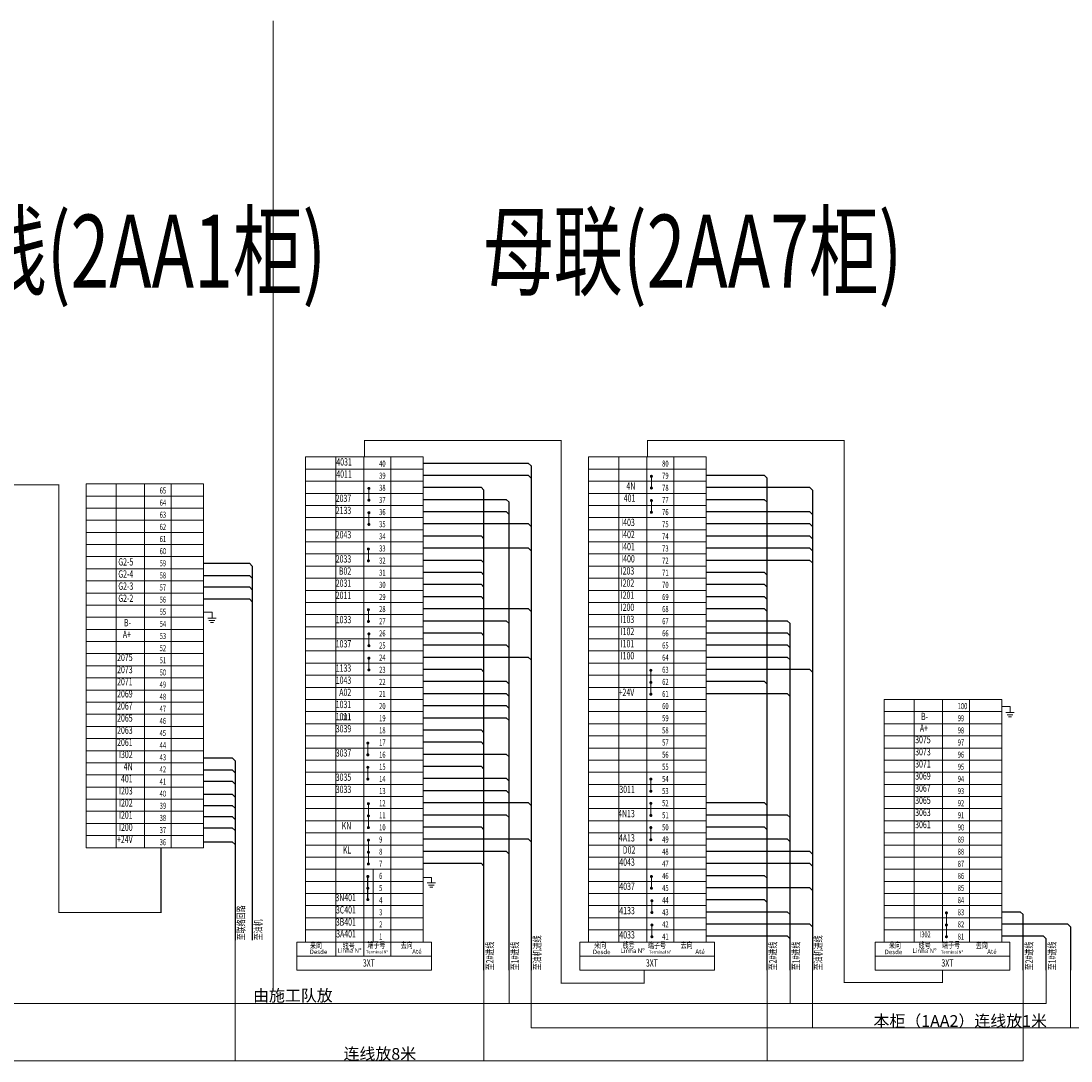
# Model space of a CAD drawing. Units: millimetres. Extents: x 923695 to 1005020, y 235312 to 319646.
# Drawn here: x 958348 to 965536, y 240143 to 247264 of the extents above; entities that cross this region are included whole.
import ezdxf
from ezdxf.enums import TextEntityAlignment as Align

# ---------------------------------------------------------------- set-up
doc = ezdxf.new("R2010")
doc.units = ezdxf.units.MM
for name, color, linetype in [('_EQP', 7, 'Continuous'), ('_PF', 7, 'Continuous'), ('CONTENT', 3, 'Continuous'), ('DRAWING', 7, 'Continuous'), ('GDXT', 7, 'Continuous')]:
    doc.layers.add(name, color=color, linetype=linetype)
doc.styles.add('HZ2', font='hzasc.shx', dxfattribs={"width": 0.7, "bigfont": 'hztxt.shx'})
doc.styles.add('SMFS', font='smsim.shx', dxfattribs={"bigfont": 'smfs.shx'})
doc.styles.add('样式 2', font='times.ttf', dxfattribs={"height": 35})

msp = doc.modelspace()

# ---------------------------------------------------------------- linework, layer by layer
at = {"lineweight": 0}
for q in [(960073.982, 247264.2773), (960073.982, 244881.66317)]:
    msp.add_line((960073.982, 240619.05518), q, dxfattribs=at)
at = {"color": 1}
for p, q in [((961841.21337, 244217.57784), (961841.21337, 240765.86082)), ((963765.5506, 244051.5054), (963765.5506, 240765.86082)), ((965532.56902, 241062.20151), (965532.56902, 240765.86082))]:
    msp.add_line(p, q, dxfattribs=at)
at = {"color": 2}
for p, q in [((963455.19901, 240765.86082), (963455.19901, 244134.54162)), ((961517.61263, 240765.86082), (961517.61263, 244051.5054)), ((965208.96829, 240765.86082), (965208.96829, 241145.23773))]:
    msp.add_line(p, q, dxfattribs=at)
at = {"color": 3}
for p, q in [((961688.86201, 240765.86082), (961688.86201, 243968.46918)), ((963613.19924, 240765.86082), (963613.19924, 243138.10699)), ((960722.42595, 241248.10901), (960722.42595, 241401.34269)), ((965366.96852, 240765.86082), (965366.96852, 240979.16529))]:
    msp.add_line(p, q, dxfattribs=at)
at = {"color": 2, "lineweight": 0}
for p, q in [((959814.28341, 240970.78462), (959814.28341, 240145.22423)), ((961517.61263, 240145.22423), (961517.61263, 240765.86082)), ((963455.19901, 240145.22423), (963455.19901, 240765.86082)), ((965208.96829, 240145.22423), (965208.96829, 240765.86082)), ((958171.8304, 240145.22423), (961517.61263, 240145.22423)), ((961517.61263, 240145.22423), (963455.19901, 240145.22423)), ((963455.19901, 240145.22423), (965208.96829, 240145.22423))]:
    msp.add_line(p, q, dxfattribs=at)
at = {"color": 3, "lineweight": 0}
for p, q in [((961688.86201, 240537.66674), (961688.86201, 240765.86082)), ((963613.19924, 240537.66674), (963613.19924, 240765.86082)), ((965366.96852, 240537.66674), (965366.96852, 240765.86082)), ((954513.56552, 240537.66674), (961688.86201, 240537.66674)), ((961688.86201, 240537.66674), (963613.19924, 240537.66674)), ((963613.19924, 240537.66674), (965366.96852, 240537.66674))]:
    msp.add_line(p, q, dxfattribs=at)
at = {"color": 1, "lineweight": 0}
for p, q in [((961841.21337, 240370.16902), (961841.21337, 240765.86082)), ((963765.5506, 240370.16902), (963765.5506, 240765.86082)), ((965532.56902, 240765.86082), (965532.56902, 240370.16902)), ((961841.21337, 240370.16902), (963765.5506, 240370.16902)), ((963765.5506, 240370.16902), (967192.4463, 240370.16902))]:
    msp.add_line(p, q, dxfattribs=at)
at = {"layer": '_EQP', "linetype": 'Continuous', "lineweight": 13}
msp.add_line((958999.75001, 241603.76462), (958999.75001, 244094.8512), dxfattribs=at)
at = {"layer": '_PF', "color": 1}
for p, q in [((961100.79832, 244237.6152), (961821.176, 244237.6152)), ((961821.176, 244237.6152), (961841.21337, 244217.57784)), ((961100.79832, 244154.57899), (961821.176, 244154.57899)), ((961821.176, 244154.57899), (961841.21337, 244134.54162)), ((963038.38469, 244071.54277), (963745.51323, 244071.54277)), ((963745.51323, 244071.54277), (963765.5506, 244051.5054)), ((963038.38469, 243905.47033), (963745.51323, 243905.47033)), ((963745.51323, 243905.47033), (963765.5506, 243885.43296)), ((961100.79832, 243822.43411), (961821.176, 243822.43411)), ((961821.176, 243822.43411), (961841.21337, 243802.39674)), ((963038.38469, 243822.43411), (963745.51323, 243822.43411)), ((963745.51323, 243822.43411), (963765.5506, 243802.39674)), ((963038.38469, 243739.39789), (963745.51323, 243739.39789)), ((963745.51323, 243739.39789), (963765.5506, 243719.36052)), ((961100.79832, 243656.36167), (961821.176, 243656.36167)), ((961821.176, 243656.36167), (961841.21337, 243636.3243)), ((963038.38469, 243656.36167), (963745.51323, 243656.36167)), ((963745.51323, 243656.36167), (963765.5506, 243636.3243)), ((963038.38469, 243573.32545), (963745.51323, 243573.32545)), ((963745.51323, 243573.32545), (963765.5506, 243553.28809)), ((961100.79832, 243241.18058), (961821.176, 243241.18058)), ((961821.176, 243241.18058), (961841.21337, 243221.14321)), ((961100.79832, 242909.0357), (961821.176, 242909.0357)), ((961821.176, 242909.0357), (961841.21337, 242888.99833)), ((963038.38469, 242825.99948), (963745.51323, 242825.99948)), ((963745.51323, 242825.99948), (963765.5506, 242805.96211)), ((961100.79832, 241912.60107), (961821.176, 241912.60107)), ((961821.176, 241912.60107), (961841.21337, 241892.5637)), ((961100.79832, 241663.49241), (961821.176, 241663.49241)), ((961821.176, 241663.49241), (961841.21337, 241643.45505)), ((963038.38469, 241580.45619), (963745.51323, 241580.45619)), ((963745.51323, 241580.45619), (963765.5506, 241560.41883)), ((963038.38469, 241497.41997), (963745.51323, 241497.41997)), ((963745.51323, 241497.41997), (963765.5506, 241477.38261)), ((963038.38469, 241331.34754), (963745.51323, 241331.34754)), ((963745.51323, 241331.34754), (963765.5506, 241311.31017)), ((963038.38469, 241082.23888), (963745.51323, 241082.23888)), ((963745.51323, 241082.23888), (963765.5506, 241062.20151)), ((965061.72645, 241082.23888), (965512.53165, 241082.23888)), ((965512.53165, 241082.23888), (965532.56902, 241062.20151))]:
    msp.add_line(p, q, dxfattribs=at)
at = {"layer": '_PF', "color": 2}
for p, q in [((963038.38469, 244154.57899), (963435.16164, 244154.57899)), ((963435.16164, 244154.57899), (963455.19901, 244134.54162)), ((961100.79832, 244071.54277), (961497.57527, 244071.54277)), ((961497.57527, 244071.54277), (961517.61263, 244051.5054)), ((963038.38469, 243988.50655), (963435.16164, 243988.50655)), ((963435.16164, 243988.50655), (963455.19901, 243968.46918)), ((961100.79832, 243739.39789), (961497.57527, 243739.39789)), ((961497.57527, 243739.39789), (961517.61263, 243719.36052)), ((961100.79832, 243573.32545), (961497.57527, 243573.32545)), ((961497.57527, 243573.32545), (961517.61263, 243553.28809)), ((961100.79832, 243490.28923), (961497.57527, 243490.28923)), ((961497.57527, 243490.28923), (961517.61263, 243470.25187)), ((963038.38469, 243490.28923), (963435.16164, 243490.28923)), ((963435.16164, 243490.28923), (963455.19901, 243470.25187)), ((961100.79832, 243407.25301), (961497.57527, 243407.25301)), ((961497.57527, 243407.25301), (961517.61263, 243387.21565)), ((963038.38469, 243407.25301), (963435.16164, 243407.25301)), ((963435.16164, 243407.25301), (963455.19901, 243387.21565)), ((961100.79832, 243324.21679), (961497.57527, 243324.21679)), ((961497.57527, 243324.21679), (961517.61263, 243304.17943)), ((963038.38469, 243324.21679), (963435.16164, 243324.21679)), ((963435.16164, 243324.21679), (963455.19901, 243304.17943)), ((963038.38469, 243241.18058), (963435.16164, 243241.18058)), ((963435.16164, 243241.18058), (963455.19901, 243221.14321)), ((961100.79832, 243075.10814), (961497.57527, 243075.10814)), ((961497.57527, 243075.10814), (961517.61263, 243055.07077)), ((961100.79832, 242825.99948), (961497.57527, 242825.99948)), ((961497.57527, 242825.99948), (961517.61263, 242805.96211)), ((963038.38469, 242742.96326), (963435.16164, 242742.96326)), ((963435.16164, 242742.96326), (963455.19901, 242722.92589)), ((961100.79832, 242410.81838), (961497.57527, 242410.81838)), ((961497.57527, 242410.81838), (961517.61263, 242390.78102)), ((961100.79832, 242327.78217), (961497.57527, 242327.78217)), ((961497.57527, 242327.78217), (961517.61263, 242307.7448)), ((959598.23465, 242219.14598), (959794.24604, 242219.14598)), ((959794.24604, 242219.14598), (959814.28341, 242199.10861)), ((959814.28341, 242199.10861), (959814.28341, 240970.78462)), ((959598.23465, 242136.10976), (959794.24604, 242136.10976)), ((959794.24604, 242136.10976), (959814.28341, 242116.07239)), ((961100.79832, 242161.70973), (961497.57527, 242161.70973)), ((961497.57527, 242161.70973), (961517.61263, 242141.67236)), ((959598.23465, 242059.66052), (959794.24604, 242059.66052)), ((959794.24604, 242059.66052), (959814.28341, 242039.62315)), ((959598.23465, 241970.03732), (959794.24604, 241970.03732)), ((959794.24604, 241970.03732), (959814.28341, 241949.99995)), ((959598.23465, 241893.58808), (959794.24604, 241893.58808)), ((959794.24604, 241893.58808), (959814.28341, 241873.55071)), ((963038.38469, 241912.60107), (963435.16164, 241912.60107)), ((963435.16164, 241912.60107), (963455.19901, 241892.5637)), ((959598.23465, 241817.14083), (959794.24604, 241817.14083)), ((959794.24604, 241817.14083), (959814.28341, 241797.10347)), ((961100.79832, 241746.52863), (961497.57527, 241746.52863)), ((961497.57527, 241746.52863), (961517.61263, 241726.49126)), ((963038.38469, 241746.52863), (963435.16164, 241746.52863)), ((963435.16164, 241746.52863), (963455.19901, 241726.49126)), ((959598.23465, 241740.69159), (959794.24604, 241740.69159)), ((959794.24604, 241740.69159), (959814.28341, 241720.65423)), ((959598.23465, 241644.9003), (959794.24604, 241644.9003)), ((959794.24604, 241644.9003), (959814.28341, 241624.86293)), ((961100.79832, 241497.41997), (961497.57527, 241497.41997)), ((961497.57527, 241497.41997), (961517.61263, 241477.38261)), ((963038.38469, 241414.38375), (963435.16164, 241414.38375)), ((963435.16164, 241414.38375), (963455.19901, 241394.34639)), ((963038.38469, 241248.31132), (963435.16164, 241248.31132)), ((963435.16164, 241248.31132), (963455.19901, 241228.27395)), ((965061.72645, 241165.2751), (965188.93092, 241165.2751)), ((965188.93092, 241165.2751), (965208.96829, 241145.23773))]:
    msp.add_line(p, q, dxfattribs=at)
at = {"layer": '_PF', "color": 3}
for p, q in [((961100.79832, 243988.50655), (961668.82464, 243988.50655)), ((961668.82464, 243988.50655), (961688.86201, 243968.46918)), ((961100.79832, 243905.47033), (961668.82464, 243905.47033)), ((961668.82464, 243905.47033), (961688.86201, 243885.43296)), ((961100.79832, 243158.14436), (961668.82464, 243158.14436)), ((961668.82464, 243158.14436), (961688.86201, 243138.10699)), ((963038.38469, 243158.14436), (963593.16188, 243158.14436)), ((963593.16188, 243158.14436), (963613.19924, 243138.10699)), ((963038.38469, 243075.10814), (963593.16188, 243075.10814)), ((963593.16188, 243075.10814), (963613.19924, 243055.07077)), ((961100.79832, 242992.07192), (961668.82464, 242992.07192)), ((961668.82464, 242992.07192), (961688.86201, 242972.03455)), ((963038.38469, 242992.07192), (963593.16188, 242992.07192)), ((963593.16188, 242992.07192), (963613.19924, 242972.03455)), ((963038.38469, 242909.0357), (963593.16188, 242909.0357)), ((963593.16188, 242909.0357), (963613.19924, 242888.99833)), ((961100.79832, 242742.96326), (961668.82464, 242742.96326)), ((961668.82464, 242742.96326), (961688.86201, 242722.92589)), ((961100.79832, 242659.92704), (961668.82464, 242659.92704)), ((961668.82464, 242659.92704), (961688.86201, 242639.88968)), ((963038.38469, 242659.92704), (963593.16188, 242659.92704)), ((963593.16188, 242659.92704), (963613.19924, 242639.88968)), ((961100.79832, 242576.89082), (961668.82464, 242576.89082)), ((961668.82464, 242576.89082), (961688.86201, 242556.85346)), ((961100.79832, 242493.8546), (961668.82464, 242493.8546)), ((961668.82464, 242493.8546), (961688.86201, 242473.81724)), ((961100.79832, 242244.74595), (961668.82464, 242244.74595)), ((961668.82464, 242244.74595), (961688.86201, 242224.70858)), ((961100.79832, 242078.67351), (961668.82464, 242078.67351)), ((961668.82464, 242078.67351), (961688.86201, 242058.63614)), ((961100.79832, 241995.63729), (961668.82464, 241995.63729)), ((961668.82464, 241995.63729), (961688.86201, 241975.59992)), ((961100.79832, 241829.56485), (961668.82464, 241829.56485)), ((961668.82464, 241829.56485), (961688.86201, 241809.52748)), ((963038.38469, 241829.56485), (963593.16188, 241829.56485)), ((963593.16188, 241829.56485), (963613.19924, 241809.52748)), ((963038.38469, 241663.49241), (963593.16188, 241663.49241)), ((963593.16188, 241663.49241), (963613.19924, 241643.45505)), ((961100.79832, 241580.45619), (961668.82464, 241580.45619)), ((961668.82464, 241580.45619), (961688.86201, 241560.41883)), ((963038.38469, 241165.2751), (963593.16188, 241165.2751)), ((963593.16188, 241165.2751), (963613.19924, 241145.23773)), ((963038.38469, 240999.20266), (963593.16188, 240999.20266)), ((963593.16188, 240999.20266), (963613.19924, 240979.16529)), ((965061.72645, 240999.20266), (965346.93116, 240999.20266)), ((965346.93116, 240999.20266), (965366.96852, 240979.16529))]:
    msp.add_line(p, q, dxfattribs=at)
at = {"layer": '_PF', "color": 0}
for p, q in [((959598.23465, 243551.29383), (959911.63766, 243551.29383)), ((959911.63766, 243551.29383), (959931.67503, 243531.25646)), ((959931.67503, 243531.25646), (959931.67503, 240970.78462)), ((959598.23465, 243468.20524), (959911.63766, 243468.20524)), ((959911.63766, 243468.20524), (959931.67503, 243448.16787)), ((959598.23465, 243390.00415), (959911.63766, 243390.00415)), ((959911.63766, 243390.00415), (959931.67503, 243369.96679)), ((959598.23465, 243306.91556), (959911.63766, 243306.91556)), ((959911.63766, 243306.91556), (959931.67503, 243286.87819))]:
    msp.add_line(p, q, dxfattribs=at)
at = {"layer": '_PF', "color": 3, "const_width": 7.14057}
for points in [[(960698.64702, 244279.13331), (960698.64702, 244391.56665), (962045.39546, 244391.56665), (962045.39546, 240677.04048), (962614.6748, 240677.04048), (962614.6748, 240765.86082)], [(962636.23339, 244279.13331), (962636.23339, 244391.56665), (963982.98184, 244391.56665), (963982.98184, 240680.97623), (964657.58703, 240680.97623), (964657.58703, 240765.86082)], [(957465.13836, 243863.95222), (957465.13836, 244088.81889), (958606.58225, 244088.81889), (958606.58225, 241160.41291), (959306.46768, 241160.41291), (959306.46768, 241603.76462)]]:
    msp.add_lwpolyline(points, dxfattribs=at)
at = {"layer": 'DRAWING', "lineweight": 13}
for p, q in [((960502.31367, 243863.95222), (960502.31367, 244279.13331)), ((960694.93672, 240861.77268), (960694.93672, 244279.13331)), ((960879.49974, 243863.95222), (960879.49974, 244279.13331)), ((962439.90005, 240957.68455), (962439.90005, 244279.13331)), ((962632.5231, 240957.68455), (962632.5231, 244279.13331)), ((962817.08611, 240957.68455), (962817.08611, 244279.13331)), ((962663.72261, 244061.11242), (962663.72261, 244151.91745)), ((959192.37305, 241603.76462), (959192.37305, 244094.8512)), ((959376.93607, 241603.76462), (959376.93607, 244094.8512)), ((960729.84654, 243978.0762), (960729.84654, 244068.88123)), ((962663.72261, 243895.03998), (962663.72261, 243985.84501)), ((960729.84654, 243812.00376), (960729.84654, 243902.80879)), ((960502.31367, 240861.77268), (960502.31367, 243863.95222)), ((960879.49974, 240861.77268), (960879.49974, 243863.95222)), ((960726.13624, 243562.89511), (960726.13624, 243653.70013)), ((959598.23465, 243217.12576), (959655.64854, 243217.12576)), ((959655.64854, 243217.12576), (959655.64854, 243176.25962)), ((960726.13624, 243147.71401), (960726.13624, 243238.51904)), ((959626.54829, 243176.25962), (959683.70122, 243176.25962)), ((959635.01541, 243160.04385), (959673.82294, 243160.04385)), ((959644.89369, 243145.94319), (959665.35583, 243145.94319)), ((960729.84654, 242981.64157), (960729.84654, 243072.4466)), ((960729.84654, 242815.56913), (960729.84654, 242906.37416)), ((962660.01232, 242732.53292), (962660.01232, 242823.33794)), ((962660.01232, 242649.4967), (962660.01232, 242740.30172)), ((964463.2418, 240957.68455), (964463.2418, 242618.40893)), ((964655.86485, 240957.68455), (964655.86485, 242618.40893)), ((964840.42786, 240957.68455), (964840.42786, 242618.40893)), ((965061.72645, 242571.04569), (965119.14033, 242571.04569)), ((965061.72645, 242571.04569), (965119.14033, 242571.04569)), ((965119.14033, 242571.04569), (965119.14033, 242530.17955)), ((965119.14033, 242571.04569), (965119.14033, 242530.17954)), ((965090.04009, 242530.17955), (965147.19302, 242530.17955)), ((965090.04009, 242530.17954), (965147.19302, 242530.17954)), ((965098.50721, 242513.96377), (965137.31474, 242513.96377)), ((965098.50721, 242513.96377), (965137.31474, 242513.96377)), ((965108.38548, 242499.86312), (965128.84762, 242499.86312)), ((965108.38549, 242499.86312), (965128.84762, 242499.86312)), ((960722.42595, 242234.3156), (960722.42595, 242325.12063)), ((960722.42595, 242068.24316), (960722.42595, 242159.04819)), ((962660.01232, 241985.20694), (962660.01232, 242076.01197)), ((960726.13624, 241819.13451), (960726.13624, 241909.93953)), ((962660.01232, 241819.13451), (962660.01232, 241909.93953)), ((960726.13624, 241736.09829), (960726.13624, 241826.90331)), ((962660.01232, 241653.06207), (962660.01232, 241743.86709)), ((960726.13624, 241570.02585), (960726.13624, 241660.83087)), ((960726.13624, 241486.98963), (960726.13624, 241577.79465)), ((961100.79832, 241400.22405), (961158.21221, 241400.22405)), ((961158.21221, 241400.22405), (961158.21221, 241363.51484)), ((962663.72261, 241320.91719), (962663.72261, 241411.72222)), ((961129.11196, 241363.51484), (961186.26489, 241363.51484)), ((961137.57908, 241347.29907), (961176.38661, 241347.29907)), ((961147.45736, 241333.19842), (961167.91949, 241333.19842)), ((962667.43291, 241154.84475), (962667.43291, 241245.64978)), ((964683.35407, 241071.80853), (964683.35407, 241162.61356)), ((962667.43291, 240988.77231), (962667.43291, 241079.57734)), ((964683.35407, 240988.77231), (964683.35407, 241079.57734))]:
    msp.add_line(p, q, dxfattribs=at)
for points in [[(960296.49571, 244196.09709), (961100.79832, 244196.09709), (961100.79832, 244279.13331), (960296.49571, 244279.13331)], [(962234.08209, 244196.09709), (963038.38469, 244196.09709), (963038.38469, 244279.13331), (962234.08209, 244279.13331)], [(960296.49571, 244113.06088), (961100.79832, 244113.06088), (961100.79832, 244196.09709), (960296.49571, 244196.09709)], [(962234.08209, 244113.06088), (963038.38469, 244113.06088), (963038.38469, 244196.09709), (962234.08209, 244196.09709)], [(958793.93204, 244011.81498), (959598.23465, 244011.81498), (959598.23465, 244094.8512), (958793.93204, 244094.8512)], [(960296.49571, 244030.02466), (961100.79832, 244030.02466), (961100.79832, 244113.06088), (960296.49571, 244113.06088)], [(962234.08209, 244030.02466), (963038.38469, 244030.02466), (963038.38469, 244113.06088), (962234.08209, 244113.06088)], [(958793.93204, 243928.77876), (959598.23465, 243928.77876), (959598.23465, 244011.81498), (958793.93204, 244011.81498)], [(960296.49571, 243946.98844), (961100.79832, 243946.98844), (961100.79832, 244030.02466), (960296.49571, 244030.02466)], [(962234.08209, 243946.98844), (963038.38469, 243946.98844), (963038.38469, 244030.02466), (962234.08209, 244030.02466)], [(958793.93204, 243845.74254), (959598.23465, 243845.74254), (959598.23465, 243928.77876), (958793.93204, 243928.77876)], [(960296.49571, 243863.95222), (961100.79832, 243863.95222), (961100.79832, 243946.98844), (960296.49571, 243946.98844)], [(962234.08209, 243863.95222), (963038.38469, 243863.95222), (963038.38469, 243946.98844), (962234.08209, 243946.98844)], [(958793.93204, 243762.70632), (959598.23465, 243762.70632), (959598.23465, 243845.74254), (958793.93204, 243845.74254)], [(960296.49571, 243780.916), (961100.79832, 243780.916), (961100.79832, 243863.95222), (960296.49571, 243863.95222)], [(962234.08209, 243780.916), (963038.38469, 243780.916), (963038.38469, 243863.95222), (962234.08209, 243863.95222)], [(958793.93204, 243679.6701), (959598.23465, 243679.6701), (959598.23465, 243762.70632), (958793.93204, 243762.70632)], [(960296.49571, 243697.87978), (961100.79832, 243697.87978), (961100.79832, 243780.916), (960296.49571, 243780.916)], [(962234.08209, 243697.87978), (963038.38469, 243697.87978), (963038.38469, 243780.916), (962234.08209, 243780.916)], [(960296.49571, 243614.84356), (961100.79832, 243614.84356), (961100.79832, 243697.87978), (960296.49571, 243697.87978)], [(962234.08209, 243614.84356), (963038.38469, 243614.84356), (963038.38469, 243697.87978), (962234.08209, 243697.87978)], [(958793.93204, 243596.63388), (959598.23465, 243596.63388), (959598.23465, 243679.6701), (958793.93204, 243679.6701)], [(960296.49571, 243531.80734), (961100.79832, 243531.80734), (961100.79832, 243614.84356), (960296.49571, 243614.84356)], [(962234.08209, 243531.80734), (963038.38469, 243531.80734), (963038.38469, 243614.84356), (962234.08209, 243614.84356)], [(958793.93204, 243513.59766), (959598.23465, 243513.59766), (959598.23465, 243596.63388), (958793.93204, 243596.63388)], [(958793.93204, 243430.56144), (959598.23465, 243430.56144), (959598.23465, 243513.59766), (958793.93204, 243513.59766)], [(960296.49571, 243448.77112), (961100.79832, 243448.77112), (961100.79832, 243531.80734), (960296.49571, 243531.80734)], [(962234.08209, 243448.77112), (963038.38469, 243448.77112), (963038.38469, 243531.80734), (962234.08209, 243531.80734)], [(958793.93204, 243347.52522), (959598.23465, 243347.52522), (959598.23465, 243430.56144), (958793.93204, 243430.56144)], [(960296.49571, 243365.7349), (961100.79832, 243365.7349), (961100.79832, 243448.77112), (960296.49571, 243448.77112)], [(962234.08209, 243365.7349), (963038.38469, 243365.7349), (963038.38469, 243448.77112), (962234.08209, 243448.77112)], [(958793.93204, 243264.489), (959598.23465, 243264.489), (959598.23465, 243347.52522), (958793.93204, 243347.52522)], [(960296.49571, 243282.69868), (961100.79832, 243282.69868), (961100.79832, 243365.7349), (960296.49571, 243365.7349)], [(962234.08209, 243282.69868), (963038.38469, 243282.69868), (963038.38469, 243365.7349), (962234.08209, 243365.7349)], [(958793.93204, 243181.45278), (959598.23465, 243181.45278), (959598.23465, 243264.489), (958793.93204, 243264.489)], [(960296.49571, 243199.66247), (961100.79832, 243199.66247), (961100.79832, 243282.69868), (960296.49571, 243282.69868)], [(962234.08209, 243199.66247), (963038.38469, 243199.66247), (963038.38469, 243282.69868), (962234.08209, 243282.69868)], [(960296.49571, 243116.62625), (961100.79832, 243116.62625), (961100.79832, 243199.66247), (960296.49571, 243199.66247)], [(962234.08209, 243116.62625), (963038.38469, 243116.62625), (963038.38469, 243199.66247), (962234.08209, 243199.66247)], [(958793.93204, 243098.41656), (959598.23465, 243098.41656), (959598.23465, 243181.45278), (958793.93204, 243181.45278)], [(960296.49571, 243033.59003), (961100.79832, 243033.59003), (961100.79832, 243116.62625), (960296.49571, 243116.62625)], [(962234.08209, 243033.59003), (963038.38469, 243033.59003), (963038.38469, 243116.62625), (962234.08209, 243116.62625)], [(958793.93204, 243015.38035), (959598.23465, 243015.38035), (959598.23465, 243098.41656), (958793.93204, 243098.41656)], [(958793.93204, 242932.34413), (959598.23465, 242932.34413), (959598.23465, 243015.38035), (958793.93204, 243015.38035)], [(960296.49571, 242950.55381), (961100.79832, 242950.55381), (961100.79832, 243033.59003), (960296.49571, 243033.59003)], [(962234.08209, 242950.55381), (963038.38469, 242950.55381), (963038.38469, 243033.59003), (962234.08209, 243033.59003)], [(958793.93204, 242849.30791), (959598.23465, 242849.30791), (959598.23465, 242932.34413), (958793.93204, 242932.34413)], [(960296.49571, 242867.51759), (961100.79832, 242867.51759), (961100.79832, 242950.55381), (960296.49571, 242950.55381)], [(962234.08209, 242867.51759), (963038.38469, 242867.51759), (963038.38469, 242950.55381), (962234.08209, 242950.55381)], [(958793.93204, 242766.27169), (959598.23465, 242766.27169), (959598.23465, 242849.30791), (958793.93204, 242849.30791)], [(960296.49571, 242784.48137), (961100.79832, 242784.48137), (961100.79832, 242867.51759), (960296.49571, 242867.51759)], [(962234.08209, 242784.48137), (963038.38469, 242784.48137), (963038.38469, 242867.51759), (962234.08209, 242867.51759)], [(958793.93204, 242683.23547), (959598.23465, 242683.23547), (959598.23465, 242766.27169), (958793.93204, 242766.27169)], [(960296.49571, 242701.44515), (961100.79832, 242701.44515), (961100.79832, 242784.48137), (960296.49571, 242784.48137)], [(962234.08209, 242701.44515), (963038.38469, 242701.44515), (963038.38469, 242784.48137), (962234.08209, 242784.48137)], [(958793.93204, 242600.19925), (959598.23465, 242600.19925), (959598.23465, 242683.23547), (958793.93204, 242683.23547)], [(960296.49571, 242618.40893), (961100.79832, 242618.40893), (961100.79832, 242701.44515), (960296.49571, 242701.44515)], [(962234.08209, 242618.40893), (963038.38469, 242618.40893), (963038.38469, 242701.44515), (962234.08209, 242701.44515)], [(960296.49571, 242535.37271), (961100.79832, 242535.37271), (961100.79832, 242618.40893), (960296.49571, 242618.40893)], [(962234.08209, 242535.37271), (963038.38469, 242535.37271), (963038.38469, 242618.40893), (962234.08209, 242618.40893)], [(964257.42384, 242535.37271), (965061.72645, 242535.37271), (965061.72645, 242618.40893), (964257.42384, 242618.40893)], [(958793.93204, 242517.16303), (959598.23465, 242517.16303), (959598.23465, 242600.19925), (958793.93204, 242600.19925)], [(958793.93204, 242434.12681), (959598.23465, 242434.12681), (959598.23465, 242517.16303), (958793.93204, 242517.16303)], [(960296.49571, 242452.33649), (961100.79832, 242452.33649), (961100.79832, 242535.37271), (960296.49571, 242535.37271)], [(962234.08209, 242452.33649), (963038.38469, 242452.33649), (963038.38469, 242535.37271), (962234.08209, 242535.37271)], [(964257.42384, 242452.33649), (965061.72645, 242452.33649), (965061.72645, 242535.37271), (964257.42384, 242535.37271)], [(958793.93204, 242351.09059), (959598.23465, 242351.09059), (959598.23465, 242434.12681), (958793.93204, 242434.12681)], [(960296.49571, 242369.30027), (961100.79832, 242369.30027), (961100.79832, 242452.33649), (960296.49571, 242452.33649)], [(962234.08209, 242369.30027), (963038.38469, 242369.30027), (963038.38469, 242452.33649), (962234.08209, 242452.33649)], [(964257.42384, 242369.30027), (965061.72645, 242369.30027), (965061.72645, 242452.33649), (964257.42384, 242452.33649)], [(958793.93204, 242268.05437), (959598.23465, 242268.05437), (959598.23465, 242351.09059), (958793.93204, 242351.09059)], [(960296.49571, 242286.26406), (961100.79832, 242286.26406), (961100.79832, 242369.30027), (960296.49571, 242369.30027)], [(962234.08209, 242286.26406), (963038.38469, 242286.26406), (963038.38469, 242369.30027), (962234.08209, 242369.30027)], [(964257.42384, 242286.26406), (965061.72645, 242286.26406), (965061.72645, 242369.30027), (964257.42384, 242369.30027)], [(958793.93204, 242185.01815), (959598.23465, 242185.01815), (959598.23465, 242268.05437), (958793.93204, 242268.05437)], [(960296.49571, 242203.22784), (961100.79832, 242203.22784), (961100.79832, 242286.26406), (960296.49571, 242286.26406)], [(962234.08209, 242203.22784), (963038.38469, 242203.22784), (963038.38469, 242286.26406), (962234.08209, 242286.26406)], [(964257.42384, 242203.22784), (965061.72645, 242203.22784), (965061.72645, 242286.26406), (964257.42384, 242286.26406)], [(958793.93204, 242101.98193), (959598.23465, 242101.98193), (959598.23465, 242185.01815), (958793.93204, 242185.01815)], [(960296.49571, 242120.19162), (961100.79832, 242120.19162), (961100.79832, 242203.22784), (960296.49571, 242203.22784)], [(962234.08209, 242120.19162), (963038.38469, 242120.19162), (963038.38469, 242203.22784), (962234.08209, 242203.22784)], [(964257.42384, 242120.19162), (965061.72645, 242120.19162), (965061.72645, 242203.22784), (964257.42384, 242203.22784)], [(960296.49571, 242037.1554), (961100.79832, 242037.1554), (961100.79832, 242120.19162), (960296.49571, 242120.19162)], [(962234.08209, 242037.1554), (963038.38469, 242037.1554), (963038.38469, 242120.19162), (962234.08209, 242120.19162)], [(964257.42384, 242037.1554), (965061.72645, 242037.1554), (965061.72645, 242120.19162), (964257.42384, 242120.19162)], [(958793.93204, 242018.94571), (959598.23465, 242018.94571), (959598.23465, 242101.98193), (958793.93204, 242101.98193)], [(960296.49571, 241954.11918), (961100.79832, 241954.11918), (961100.79832, 242037.1554), (960296.49571, 242037.1554)], [(962234.08209, 241954.11918), (963038.38469, 241954.11918), (963038.38469, 242037.1554), (962234.08209, 242037.1554)], [(964257.42384, 241954.11918), (965061.72645, 241954.11918), (965061.72645, 242037.1554), (964257.42384, 242037.1554)], [(958793.93204, 241935.9095), (959598.23465, 241935.9095), (959598.23465, 242018.94571), (958793.93204, 242018.94571)], [(958793.93204, 241852.87328), (959598.23465, 241852.87328), (959598.23465, 241935.9095), (958793.93204, 241935.9095)], [(960296.49571, 241871.08296), (961100.79832, 241871.08296), (961100.79832, 241954.11918), (960296.49571, 241954.11918)], [(962234.08209, 241871.08296), (963038.38469, 241871.08296), (963038.38469, 241954.11918), (962234.08209, 241954.11918)], [(964257.42384, 241871.08296), (965061.72645, 241871.08296), (965061.72645, 241954.11918), (964257.42384, 241954.11918)], [(958793.93204, 241769.83706), (959598.23465, 241769.83706), (959598.23465, 241852.87328), (958793.93204, 241852.87328)], [(960296.49571, 241788.04674), (961100.79832, 241788.04674), (961100.79832, 241871.08296), (960296.49571, 241871.08296)], [(962234.08209, 241788.04674), (963038.38469, 241788.04674), (963038.38469, 241871.08296), (962234.08209, 241871.08296)], [(964257.42384, 241788.04674), (965061.72645, 241788.04674), (965061.72645, 241871.08296), (964257.42384, 241871.08296)], [(958793.93204, 241686.80084), (959598.23465, 241686.80084), (959598.23465, 241769.83706), (958793.93204, 241769.83706)], [(960296.49571, 241705.01052), (961100.79832, 241705.01052), (961100.79832, 241788.04674), (960296.49571, 241788.04674)], [(962234.08209, 241705.01052), (963038.38469, 241705.01052), (963038.38469, 241788.04674), (962234.08209, 241788.04674)], [(964257.42384, 241705.01052), (965061.72645, 241705.01052), (965061.72645, 241788.04674), (964257.42384, 241788.04674)], [(958793.93204, 241603.76462), (959598.23465, 241603.76462), (959598.23465, 241686.80084), (958793.93204, 241686.80084)], [(960296.49571, 241621.9743), (961100.79832, 241621.9743), (961100.79832, 241705.01052), (960296.49571, 241705.01052)], [(962234.08209, 241621.9743), (963038.38469, 241621.9743), (963038.38469, 241705.01052), (962234.08209, 241705.01052)], [(964257.42384, 241621.9743), (965061.72645, 241621.9743), (965061.72645, 241705.01052), (964257.42384, 241705.01052)], [(962234.08209, 241538.93808), (963038.38469, 241538.93808), (963038.38469, 241621.9743), (962234.08209, 241621.9743)], [(964257.42384, 241538.93808), (965061.72645, 241538.93808), (965061.72645, 241621.9743), (964257.42384, 241621.9743)], [(960296.49571, 241455.90186), (961100.79832, 241455.90186), (961100.79832, 241538.93808), (960296.49571, 241538.93808)], [(962234.08209, 241455.90186), (963038.38469, 241455.90186), (963038.38469, 241538.93808), (962234.08209, 241538.93808)], [(964257.42384, 241455.90186), (965061.72645, 241455.90186), (965061.72645, 241538.93808), (964257.42384, 241538.93808)], [(960296.49571, 241372.86565), (961100.79832, 241372.86565), (961100.79832, 241455.90186), (960296.49571, 241455.90186)], [(962234.08209, 241372.86565), (963038.38469, 241372.86565), (963038.38469, 241455.90186), (962234.08209, 241455.90186)], [(964257.42384, 241372.86565), (965061.72645, 241372.86565), (965061.72645, 241455.90186), (964257.42384, 241455.90186)], [(960296.49571, 241289.82943), (961100.79832, 241289.82943), (961100.79832, 241372.86565), (960296.49571, 241372.86565)], [(962234.08209, 241289.82943), (963038.38469, 241289.82943), (963038.38469, 241372.86565), (962234.08209, 241372.86565)], [(964257.42384, 241289.82943), (965061.72645, 241289.82943), (965061.72645, 241372.86565), (964257.42384, 241372.86565)], [(960296.49571, 241206.79321), (961100.79832, 241206.79321), (961100.79832, 241289.82943), (960296.49571, 241289.82943)], [(962234.08209, 241206.79321), (963038.38469, 241206.79321), (963038.38469, 241289.82943), (962234.08209, 241289.82943)], [(964257.42384, 241206.79321), (965061.72645, 241206.79321), (965061.72645, 241289.82943), (964257.42384, 241289.82943)], [(960296.49571, 241123.75699), (961100.79832, 241123.75699), (961100.79832, 241206.79321), (960296.49571, 241206.79321)], [(962234.08209, 241123.75699), (963038.38469, 241123.75699), (963038.38469, 241206.79321), (962234.08209, 241206.79321)], [(964257.42384, 241123.75699), (965061.72645, 241123.75699), (965061.72645, 241206.79321), (964257.42384, 241206.79321)], [(960296.49571, 241040.72077), (961100.79832, 241040.72077), (961100.79832, 241123.75699), (960296.49571, 241123.75699)], [(962234.08209, 241040.72077), (963038.38469, 241040.72077), (963038.38469, 241123.75699), (962234.08209, 241123.75699)], [(964257.42384, 241040.72077), (965061.72645, 241040.72077), (965061.72645, 241123.75699), (964257.42384, 241123.75699)], [(960296.49571, 240957.68455), (961100.79832, 240957.68455), (961100.79832, 241040.72077), (960296.49571, 241040.72077)], [(962234.08209, 240957.68455), (963038.38469, 240957.68455), (963038.38469, 241040.72077), (962234.08209, 241040.72077)], [(964257.42384, 240957.68455), (965061.72645, 240957.68455), (965061.72645, 241040.72077), (964257.42384, 241040.72077)], [(960235.76719, 240957.68455), (961157.55061, 240957.68455), (961157.55061, 240861.77268), (960235.76719, 240861.77268)], [(962173.35356, 240957.68455), (963095.13699, 240957.68455), (963095.13699, 240861.77268), (962173.35356, 240861.77268)], [(964196.69532, 240957.68455), (965118.47874, 240957.68455), (965118.47874, 240861.77268), (964196.69532, 240861.77268)], [(960235.76719, 240861.77268), (961157.55061, 240861.77268), (961157.55061, 240765.86082), (960235.76719, 240765.86082)], [(962173.35356, 240861.77268), (963095.13699, 240861.77268), (963095.13699, 240765.86082), (962173.35356, 240765.86082)], [(964196.69532, 240861.77268), (965118.47874, 240861.77268), (965118.47874, 240765.86082), (964196.69532, 240765.86082)]]:
    msp.add_lwpolyline(points, close=True, dxfattribs=at)
at = {"layer": 'DRAWING', "lineweight": 13, "const_width": 10.37953}
for points in [[(962658.53285, 244146.72768, 1), (962668.91238, 244146.72768, 1)], [(960724.65677, 244063.69146, 1), (960735.0363, 244063.69146, 1)], [(962658.53285, 244066.30218, 1), (962668.91238, 244066.30218, 1)], [(960724.65677, 243983.26597, 1), (960735.0363, 243983.26597, 1)], [(962658.53285, 243980.65524, 1), (962668.91238, 243980.65524, 1)], [(960724.65677, 243897.61903, 1), (960735.0363, 243897.61903, 1)], [(962658.53285, 243900.22975, 1), (962668.91238, 243900.22975, 1)], [(960724.65677, 243817.19353, 1), (960735.0363, 243817.19353, 1)], [(960720.94648, 243648.51037, 1), (960731.326, 243648.51037, 1)], [(960720.94648, 243568.08487, 1), (960731.326, 243568.08487, 1)], [(960720.94648, 243233.32927, 1), (960731.326, 243233.32927, 1)], [(960720.94648, 243152.90377, 1), (960731.326, 243152.90377, 1)], [(960724.65677, 243067.25683, 1), (960735.0363, 243067.25683, 1)], [(960724.65677, 242986.83134, 1), (960735.0363, 242986.83134, 1)], [(960724.65677, 242901.1844, 1), (960735.0363, 242901.1844, 1)], [(960724.65677, 242820.7589, 1), (960735.0363, 242820.7589, 1)], [(962654.82256, 242818.14818, 1), (962665.20208, 242818.14818, 1)], [(962654.82256, 242735.11196, 1), (962665.20208, 242735.11196, 1)], [(962654.82256, 242654.68646, 1), (962665.20208, 242654.68646, 1)], [(960717.23618, 242319.93086, 1), (960727.61571, 242319.93086, 1)], [(960717.23618, 242239.50536, 1), (960727.61571, 242239.50536, 1)], [(960717.23618, 242153.85842, 1), (960727.61571, 242153.85842, 1)], [(960717.23618, 242073.43293, 1), (960727.61571, 242073.43293, 1)], [(962654.82256, 242073.43293, 1), (962665.20208, 242073.43293, 1)], [(962654.82256, 241990.39671, 1), (962665.20208, 241990.39671, 1)], [(960720.94648, 241904.74977, 1), (960731.326, 241904.74977, 1)], [(962654.82256, 241907.36049, 1), (962665.20208, 241907.36049, 1)], [(960720.94648, 241821.71355, 1), (960731.326, 241821.71355, 1)], [(962654.82256, 241824.32427, 1), (962665.20208, 241824.32427, 1)], [(960720.94648, 241741.28805, 1), (960731.326, 241741.28805, 1)], [(962654.82256, 241741.28805, 1), (962665.20208, 241741.28805, 1)], [(960720.94648, 241655.64111, 1), (960731.326, 241655.64111, 1)], [(962654.82256, 241658.25183, 1), (962665.20208, 241658.25183, 1)], [(960720.94648, 241572.60489, 1), (960731.326, 241572.60489, 1)], [(960720.94648, 241492.17939, 1), (960731.326, 241492.17939, 1)], [(960717.23618, 241406.53245, 1), (960727.61571, 241406.53245, 1)], [(962658.53285, 241406.53245, 1), (962668.91238, 241406.53245, 1)], [(960717.23618, 241326.10695, 1), (960727.61571, 241326.10695, 1)], [(962658.53285, 241326.10695, 1), (962668.91238, 241326.10695, 1)], [(960717.23618, 241248.10901, 1), (960727.61571, 241248.10901, 1)], [(962662.24315, 241240.46001, 1), (962672.62267, 241240.46001, 1)], [(962662.24315, 241160.03452, 1), (962672.62267, 241160.03452, 1)], [(964678.16431, 241157.42379, 1), (964688.54384, 241157.42379, 1)], [(962662.24315, 241074.38758, 1), (962672.62267, 241074.38758, 1)], [(964678.16431, 241074.38758, 1), (964688.54384, 241074.38758, 1)], [(962662.24315, 240993.96208, 1), (962672.62267, 240993.96208, 1)], [(964678.16431, 240993.96208, 1), (964688.54384, 240993.96208, 1)]]:
    msp.add_lwpolyline(points, format="xyb", close=True, dxfattribs=at)
at = {"layer": 'DRAWING', "lineweight": 13}
msp.add_lwpolyline([(960759.48969, 241621.9743), (960296.49571, 241621.9743), (960296.49571, 241538.93808), (961100.79832, 241538.93808), (961100.79832, 241621.9743), (960879.49974, 241621.9743)], dxfattribs=at)
at = {"layer": 'DRAWING', "lineweight": 13, "const_width": 6.91968}
msp.add_lwpolyline([(960759.48969, 240957.68455), (960759.48969, 241455.90186)], dxfattribs=at)

# ---------------------------------------------------------------- texts
at = {"color": 0, "attachment_point": 1, "style": '样式 2'}
for s, insert, char_height, width in [('{\\fCalibri|b0|i0|c0|p34;\\H0.875x;\\C256;Desde}', (960324.35318, 240906.25093), 35, 116.939613), ('{\\fCalibri|b0|i0|c0|p34;\\H0.875x;\\C256;Linha Nº } ', (960513.90203, 240914.65228), 35, 199.4848324), ('{\\fCalibri|b0|i0|c0|p34;\\H0.875x;\\C256;Terminal Nº}', (960709.12801, 240900.12409), 23, 182.6702373), ('{\\fCalibri|b0|i0|c0|p34;\\H0.875x;\\C256;Até}', (961026.23576, 240907.75055), 35, 55.0302346), ('{\\fCalibri|b0|i0|c0|p34;\\H0.875x;\\C256;Desde}', (962262.98893, 240905.34909), 35, 116.939613), ('{\\fCalibri|b0|i0|c0|p34;\\H0.875x;\\C256;Linha Nº } ', (962452.53779, 240913.75045), 35, 199.4848324), ('{\\fCalibri|b0|i0|c0|p34;\\H0.875x;\\C256;Terminal Nº}', (962647.76377, 240899.22225), 23, 182.6702373), ('{\\fCalibri|b0|i0|c0|p34;\\H0.875x;\\C256;Até}', (962964.87152, 240906.84872), 35, 55.0302346), ('{\\fCalibri|b0|i0|c0|p34;\\H0.875x;\\C256;Desde}', (964260.89621, 240905.26831), 35, 116.939613), ('{\\fCalibri|b0|i0|c0|p34;\\H0.875x;\\C256;Linha Nº } ', (964450.44506, 240913.66966), 35, 199.4848324), ('{\\fCalibri|b0|i0|c0|p34;\\H0.875x;\\C256;Terminal Nº}', (964645.67104, 240899.14146), 23, 182.6702373), ('{\\fCalibri|b0|i0|c0|p34;\\H0.875x;\\C256;Até}', (964962.77879, 240906.76793), 35, 55.0302346)]:
    msp.add_mtext(s, dxfattribs=dict(at, insert=insert, char_height=char_height, width=width))
at = {"layer": '_EQP', "linetype": 'Continuous', "lineweight": 13, "style": 'HZ2', "width": 0.7}
for s, height, p in [('4031', 50, (960612.50153, 244220.34137)), ('4011', 50, (960612.50153, 244137.30515)), ('4N', 50, (962553.79819, 244055.4601)), ('2037', 50, (960608.79123, 243971.23271)), ('401', 50, (962553.79819, 243972.42389)), ('2133', 50, (960608.79123, 243888.19649)), ('I403', 50, (962550.0879, 243806.35145)), ('2043', 50, (960608.79123, 243722.12405)), ('I402', 50, (962550.0879, 243723.31523)), ('I401', 50, (962550.0879, 243640.27901)), ('G2-5', 50, (959116.66745, 243535.90794)), ('2033', 50, (960608.79123, 243556.05161)), ('I400', 50, (962550.0879, 243557.24279)), ('G2-4', 50, (959116.66745, 243452.87172)), ('B02', 50, (960608.79123, 243473.01539)), ('I203', 50, (962546.3776, 243474.20657)), ('G2-3', 50, (959116.66745, 243369.83551)), ('2031', 50, (960608.79123, 243389.97917)), ('I202', 50, (962546.3776, 243391.17035)), ('G2-2', 50, (959116.66745, 243286.79929)), ('2011', 50, (960608.79123, 243306.94296)), ('I201', 50, (962546.3776, 243308.13413)), ('I200', 50, (962546.3776, 243225.09791)), ('1033', 50, (960608.79123, 243140.87052)), ('I103', 50, (962546.3776, 243142.06169)), ('B-', 50, (959100.622, 243119.58932)), ('A+', 50, (959100.622, 243039.45638)), ('I102', 50, (962546.3776, 243059.02548)), ('1037', 50, (960608.79123, 242974.79808)), ('I101', 50, (962546.3776, 242975.98926)), ('2075', 50, (959112.09059, 242881.63695)), ('I100', 50, (962546.3776, 242892.95304)), ('2073', 50, (959112.09059, 242798.60073)), ('1133', 50, (960608.79123, 242808.72564)), ('2071', 50, (959112.09059, 242715.56451)), ('1043', 50, (960608.79123, 242725.68942)), ('2069', 50, (959112.09059, 242632.52829)), ('A02', 50, (960608.79123, 242642.6532)), ('+24V', 50, (962546.3776, 242642.6532)), ('1031', 50, (960608.79123, 242559.61698)), ('2067', 50, (959112.09059, 242549.49207)), ('2065', 50, (959112.09059, 242466.45585)), ('1011', 50, (960608.79123, 242476.58076)), ('1011', 40, (960608.79123, 242476.58076)), ('B-', 50, (964557.48212, 242477.56219)), ('2063', 50, (959112.09059, 242383.41963)), ('3039', 50, (960608.79123, 242393.54455)), ('A+', 50, (964557.48212, 242397.42925)), ('2061', 50, (959112.09059, 242300.38341)), ('3075', 50, (964575.58238, 242318.5931)), ('I302', 50, (959112.09059, 242217.34719)), ('3037', 50, (960608.79123, 242227.47211)), ('3073', 50, (964575.58238, 242235.55688)), ('4N', 50, (959112.09059, 242134.31097)), ('3071', 50, (964575.58238, 242152.52066)), ('3035', 50, (960608.79123, 242061.39967)), ('3069', 50, (964575.58238, 242069.48444)), ('401', 50, (959112.09059, 242051.27476)), ('3067', 50, (964575.58238, 241986.44822)), ('I203', 50, (959112.09059, 241968.23854)), ('3033', 50, (960608.79123, 241978.36345)), ('3011', 50, (962550.0879, 241978.36345)), ('I202', 50, (959112.09059, 241885.20232)), ('3065', 50, (964575.58238, 241903.412)), ('I201', 50, (959112.09059, 241802.1661)), ('4N13', 50, (962550.0879, 241812.29101)), ('3063', 50, (964575.58238, 241820.37578)), ('I200', 50, (959112.09059, 241719.12988)), ('KN', 50, (960608.79123, 241729.25479)), ('3061', 50, (964575.58238, 241737.33956)), ('+24V', 50, (959112.09059, 241636.09366)), ('4A13', 50, (962550.0879, 241646.21857)), ('KL', 50, (960608.79123, 241563.18235)), ('D02', 50, (962553.79819, 241563.18235)), ('4043', 50, (962550.0879, 241480.14613)), ('4037', 50, (962550.0879, 241314.0737)), ('3N401', 50, (960640.60725, 241237.607)), ('3C401', 50, (960640.60725, 241153.18042)), ('4133', 50, (962550.0879, 241148.00126)), ('3B401', 50, (960640.60725, 241070.28026)), ('3A401', 50, (960640.60725, 240988.99095)), ('4033', 50, (962550.0879, 240981.92882)), ('I302', 40, (964575.58238, 240990.01359)), ('来向', 42.887292, (960408.52235, 240913.91878)), ('线号', 42.887292, (960632.70393, 240912.59775)), ('端子号', 42.887292, (960842.30937, 240916.64354)), ('去向', 42.887292, (961029.66184, 240915.34707)), ('来向', 42.887292, (962353.53308, 240915.48083)), ('线号', 42.887292, (962548.3239, 240915.48083)), ('端子号', 42.887292, (962762.74241, 240914.66678)), ('去向', 42.887292, (962945.35868, 240916.29474)), ('来向', 42.887292, (964372.10842, 240916.19123)), ('线号', 42.887292, (964574.85131, 240914.61147)), ('端子号', 42.887292, (964777.14769, 240916.98097)), ('去向', 42.887292, (964966.3049, 240913.82173))]:
    msp.add_text(s, height=height, dxfattribs=at).set_placement(p, align=Align.RIGHT)
at = {"layer": 'CONTENT', "color": 6, "lineweight": 13, "style": 'HZ2', "width": 0.7}
for s, height, p in [('2#进线(2AA1柜)', 500, (957040.59216, 245437.76148)), ('母联(2AA7柜)', 500, (961514.92291, 245437.76148)), ('3XT', 49.821731, (960688.34106, 240789.71373)), ('3XT', 49.821731, (962625.92743, 240789.71373)), ('3XT', 49.821731, (964649.26919, 240789.71373))]:
    msp.add_text(s, height=height, dxfattribs=at).set_placement(p)
at = {"layer": 'CONTENT', "lineweight": 13, "style": 'HZ2', "width": 0.7}
for s, p in [('40', (960799.81585, 244212.99918)), ('80', (962737.40222, 244212.99918)), ('39', (960799.81585, 244129.96296)), ('79', (962737.40222, 244129.96296)), ('65', (959297.25218, 244028.71706)), ('38', (960799.81585, 244046.92674)), ('78', (962737.40222, 244046.92674)), ('64', (959297.25218, 243945.68084)), ('37', (960799.81585, 243963.89053)), ('77', (962737.40222, 243963.89053)), ('63', (959297.25218, 243862.64463)), ('36', (960799.81585, 243880.85431)), ('76', (962737.40222, 243880.85431)), ('35', (960799.81585, 243797.81809)), ('75', (962737.40222, 243797.81809)), ('62', (959297.25218, 243779.60841)), ('61', (959297.25218, 243696.57219)), ('34', (960799.81585, 243714.78187)), ('74', (962737.40222, 243714.78187)), ('60', (959297.25218, 243613.53597)), ('33', (960799.81585, 243631.74565)), ('73', (962737.40222, 243631.74565)), ('59', (959297.25218, 243530.49975)), ('32', (960799.81585, 243548.70943)), ('72', (962737.40222, 243548.70943)), ('58', (959297.25218, 243447.46353)), ('31', (960799.81585, 243465.67321)), ('71', (962737.40222, 243465.67321)), ('57', (959297.25218, 243364.42731)), ('30', (960799.81585, 243382.63699)), ('70', (962737.40222, 243382.63699)), ('29', (960799.81585, 243299.60077)), ('69', (962737.40222, 243299.60077)), ('56', (959297.25218, 243281.39109)), ('28', (960799.81585, 243216.56455)), ('68', (962737.40222, 243216.56455)), ('55', (959297.25218, 243198.35487)), ('54', (959297.25218, 243115.31865)), ('27', (960799.81585, 243133.52833)), ('67', (962737.40222, 243133.52833)), ('53', (959297.25218, 243032.28243)), ('26', (960799.81585, 243050.49212)), ('66', (962737.40222, 243050.49212)), ('52', (959297.25218, 242949.24621)), ('25', (960799.81585, 242967.4559)), ('65', (962737.40222, 242967.4559)), ('51', (959297.25218, 242866.20999)), ('24', (960799.81585, 242884.41968)), ('64', (962737.40222, 242884.41968)), ('50', (959297.25218, 242783.17378)), ('23', (960799.81585, 242801.38346)), ('63', (962737.40222, 242801.38346)), ('22', (960799.81585, 242718.34724)), ('62', (962737.40222, 242718.34724)), ('49', (959297.25218, 242700.13756)), ('48', (959297.25218, 242617.10134)), ('21', (960799.81585, 242635.31102)), ('61', (962737.40222, 242635.31102)), ('47', (959297.25218, 242534.06512)), ('20', (960799.81585, 242552.2748)), ('60', (962737.40222, 242552.2748)), ('100', (964760.74397, 242552.2748)), ('46', (959297.25218, 242451.0289)), ('19', (960799.81585, 242469.23858)), ('59', (962737.40222, 242469.23858)), ('99', (964760.74397, 242469.23858)), ('45', (959297.25218, 242367.99268)), ('18', (960799.81585, 242386.20236)), ('58', (962737.40222, 242386.20236)), ('98', (964760.74397, 242386.20236)), ('44', (959297.25218, 242284.95646)), ('17', (960799.81585, 242303.16614)), ('57', (962737.40222, 242303.16614)), ('97', (964760.74397, 242303.16614)), ('16', (960799.81585, 242220.12992)), ('56', (962737.40222, 242220.12992)), ('96', (964760.74397, 242220.12992)), ('43', (959297.25218, 242201.92024)), ('15', (960799.81585, 242137.09371)), ('55', (962737.40222, 242137.09371)), ('95', (964760.74397, 242137.09371)), ('42', (959297.25218, 242118.88402)), ('41', (959297.25218, 242035.8478)), ('14', (960799.81585, 242054.05749)), ('54', (962737.40222, 242054.05749)), ('94', (964760.74397, 242054.05749)), ('40', (959297.25218, 241952.81158)), ('13', (960799.81585, 241971.02127)), ('53', (962737.40222, 241971.02127)), ('93', (964760.74397, 241971.02127)), ('39', (959297.25218, 241869.77536)), ('12', (960799.81585, 241887.98505)), ('52', (962737.40222, 241887.98505)), ('92', (964760.74397, 241887.98505)), ('38', (959297.25218, 241786.73914)), ('11', (960799.81585, 241804.94883)), ('51', (962737.40222, 241804.94883)), ('91', (964760.74397, 241804.94883)), ('37', (959297.25218, 241703.70293)), ('10', (960799.81585, 241721.91261)), ('50', (962737.40222, 241721.91261)), ('90', (964760.74397, 241721.91261)), ('9', (960799.81585, 241638.87639)), ('49', (962737.40222, 241638.87639)), ('89', (964760.74397, 241638.87639)), ('36', (959297.25218, 241620.66671)), ('8', (960799.81585, 241555.84017)), ('48', (962737.40222, 241555.84017)), ('88', (964760.74397, 241555.84017)), ('7', (960799.81585, 241472.80395)), ('47', (962737.40222, 241472.80395)), ('87', (964760.74397, 241472.80395)), ('6', (960799.81585, 241389.76773)), ('46', (962737.40222, 241389.76773)), ('86', (964760.74397, 241389.76773)), ('5', (960799.81585, 241306.73151)), ('45', (962737.40222, 241306.73151)), ('85', (964760.74397, 241306.73151)), ('4', (960799.81585, 241223.6953)), ('44', (962737.40222, 241223.6953)), ('84', (964760.74397, 241223.6953)), ('3', (960799.81585, 241140.65908)), ('43', (962737.40222, 241140.65908)), ('83', (964760.74397, 241140.65908)), ('2', (960799.81585, 241057.62286)), ('42', (962737.40222, 241057.62286)), ('82', (964760.74397, 241057.62286)), ('1', (960799.81585, 240974.58664)), ('41', (962737.40222, 240974.58664)), ('81', (964760.74397, 240974.58664))]:
    msp.add_text(s, height=41.51811, dxfattribs=at).set_placement(p)
at = {"layer": 'CONTENT', "color": 2, "style": 'HZ2', "width": 0.7}
for s, p in [('至联络回路', (959879.3752, 240969.35138)), ('至2#进线', (961582.70443, 240763.90928)), ('至2#进线', (963520.2908, 240763.90928)), ('至2#进线', (965274.06008, 240763.90928))]:
    msp.add_text(s, height=50.093414, rotation=90, dxfattribs=at).set_placement(p)
at = {"layer": 'CONTENT', "color": 0, "style": 'HZ2', "width": 0.7}
msp.add_text('至油机', height=50.093414, rotation=90, dxfattribs=at).set_placement((959996.76682, 240969.35138))
at = {"layer": 'CONTENT', "style": 'HZ2', "width": 0.7}
for p in [(961753.9538, 240763.90928), (963678.29104, 240763.90928), (965432.06031, 240763.90928)]:
    msp.add_text('至1#进线', height=50.093414, rotation=90, dxfattribs=at).set_placement(p)
at = {"layer": 'CONTENT', "color": 1, "style": 'HZ2', "width": 0.7}
for p in [(961906.30516, 240763.90928), (963830.64239, 240763.90928)]:
    msp.add_text('至油机进线', height=50.093414, rotation=90, dxfattribs=at).set_placement(p)
at = {"layer": 'GDXT', "color": 3, "linetype": 'Continuous', "style": 'SMFS'}
msp.add_text('由施工队放', height=80, dxfattribs=at).set_placement((959936.42716, 240551.52101))
at = {"layer": 'GDXT', "color": 1, "linetype": 'Continuous', "style": 'SMFS'}
msp.add_text('本柜（1AA2）连线放1米', height=80, dxfattribs=at).set_placement((964184.14501, 240377.01975))
at = {"layer": 'GDXT', "color": 2, "linetype": 'Continuous', "style": 'SMFS'}
msp.add_text('连线放8米', height=80, dxfattribs=at).set_placement((960555.8433, 240152.07496))

doc.saveas('drawing.dxf')
